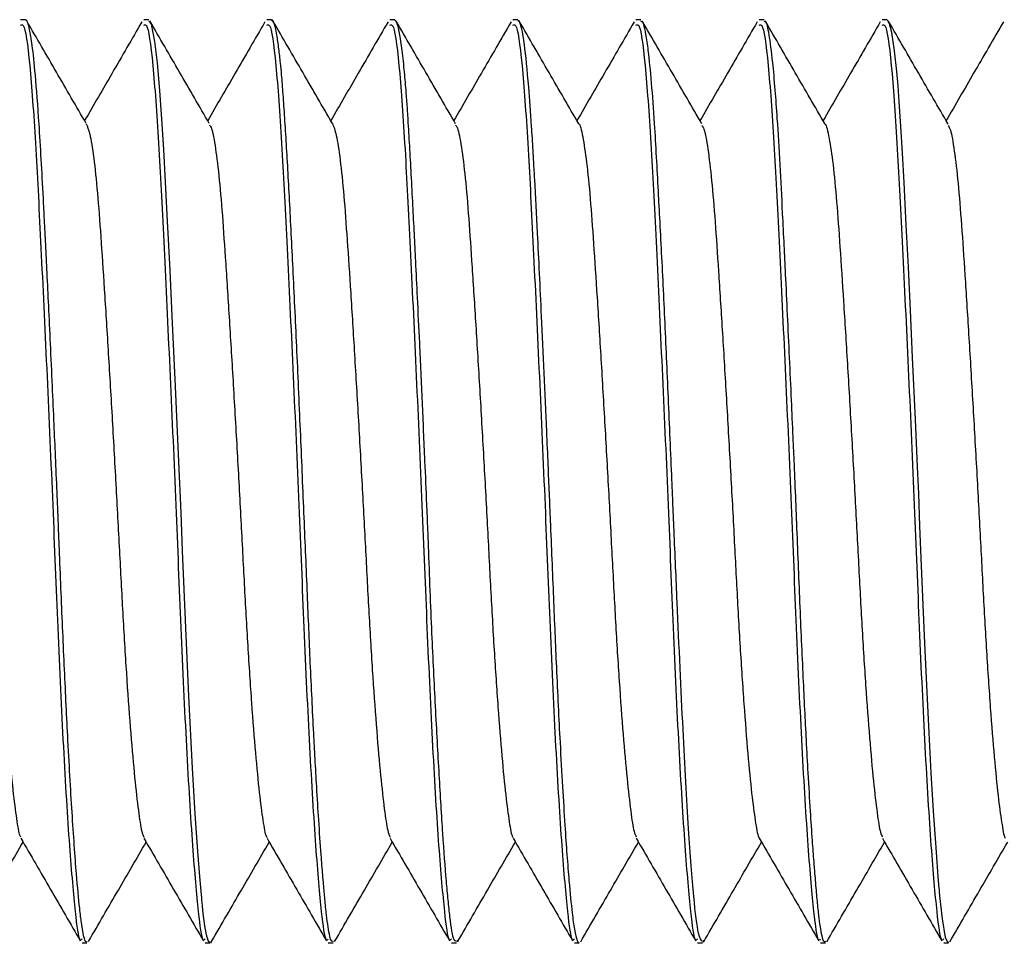
# Model space of a CAD drawing. Units: inches. Extents: x 0.3 to 10.7, y 0.4 to 8.2.
# Drawn here: x 8.3 to 8.3, y 7.7 to 7.7 of the extents above; entities that cross this region are included whole.
import ezdxf

# ---------------------------------------------------------------- set-up
doc = ezdxf.new("R2010")
doc.units = ezdxf.units.IN
doc.header["$MEASUREMENT"] = 0

msp = doc.modelspace()

# ---------------------------------------------------------------- linework, layer by layer
at = {"color": 7, "linetype": 'Continuous', "lineweight": 25}
for p, q in [((8.308967849889642, 7.731301147058212), (8.30890563529585, 7.731301147058212)), ((8.310531735052674, 7.731301147058212), (8.310468135162385, 7.731301147058212)), ((8.312092662854036, 7.731301147058212), (8.31203063502892, 7.731301147058212)), ((8.313655068763323, 7.731301147058212), (8.313593136041275, 7.731301147058212)), ((8.315217780606575, 7.731301147058212), (8.31515563590781, 7.731301147058212)), ((8.316780470679246, 7.731301147058212), (8.316718135774344, 7.731301147058212)), ((8.318344334644607, 7.731301147058212), (8.31828063564088, 7.731301147058212)), ((8.319905057917081, 7.731301147058212), (8.319843135507414, 7.731301147058212)), ((8.309686756897268, 7.719582404934122), (8.309748335560904, 7.719582404934122)), ((8.311249256763801, 7.719582404934122), (8.311311361358865, 7.719582404934122)), ((8.31133073030178, 7.719602818864964), (8.311316265468879, 7.719583486588292)), ((8.312811757776156, 7.719582404934122), (8.31287411101418, 7.719582404934122)), ((8.314374257642692, 7.719582404934122), (8.314437543578274, 7.719582404934122)), ((8.314454824836973, 7.719601902208887), (8.314451288836153, 7.719591672327064)), ((8.315936757509226, 7.719582404934122), (8.315998772730321, 7.719582404934122)), ((8.317499257375761, 7.719582404934122), (8.317563481738002, 7.719582404934122)), ((8.317579588531103, 7.719614799559896), (8.317569703541128, 7.719584265745959)), ((8.319061757242297, 7.719582404934122), (8.31912388360794, 7.719582404934122)), ((8.32062425710883, 7.719582404934122), (8.320686274048656, 7.719582404934122))]:
    msp.add_line(p, q, dxfattribs=at)
at = {"color": 7, "linetype": 'Continuous', "lineweight": 25, "flags": 128}
for points in [[(8.311311361358865, 7.719584201580033), (8.31130324666094, 7.719585384066373), (8.311286995494507, 7.719610262112313), (8.311265970841553, 7.719681458789843), (8.311245370142034, 7.719795793302374), (8.31122519339595, 7.719952413159755), (8.311215263718992, 7.720046232909274), (8.311210338984216, 7.720096942323475), (8.31120788692921, 7.720123241186335), (8.311206662047526, 7.720136624365065), (8.311206051325415, 7.720143370953794), (8.31120574539145, 7.720146762581281), (8.311205669767322, 7.720147605904872), (8.31120565028838, 7.72014781673577), (8.31120564112182, 7.720147926734499), (8.311205639976, 7.720147926734499), (8.311205639976, 7.72014793590106), (8.311205639976, 7.72014793590106), (8.31120563883018, 7.720147954234181), (8.31120563080944, 7.720148045899789), (8.311205596434837, 7.72014841256222), (8.311197186115326, 7.720238409855897), (8.311180616410908, 7.720425728525309), (8.311155887321581, 7.720740242392018), (8.311122998847344, 7.721221825995389), (8.311088333206138, 7.721801225968778), (8.311041003961222, 7.722713573762592), (8.311001930350104, 7.72358000625349), (8.31096173268947, 7.724559682436187), (8.310942267497667, 7.725045821820263), (8.310914652087517, 7.725687829403737), (8.31087203674648, 7.726646239165439), (8.310830789514638, 7.727539025518562), (8.3108028727538, 7.728118397992268), (8.310787152102074, 7.728438210131104), (8.310772188837431, 7.728744134930368), (8.310751070227228, 7.72916009512516), (8.310723798563107, 7.729657381047137), (8.310700246231018, 7.730041780773186), (8.31067373768308, 7.73040705905346), (8.310642047736666, 7.730757075010046), (8.31060904811788, 7.731028139378687), (8.310565768201187, 7.731246578521926), (8.310531735052674, 7.731285646403944)], [(8.320686274048656, 7.719588803193542), (8.320677704460152, 7.719585769061926), (8.320649025728953, 7.719648175007674), (8.320607332773093, 7.719887449743551), (8.320587082694523, 7.720070735126223), (8.320577106611852, 7.720177727223574), (8.320572155523212, 7.720234981562167), (8.32057092204788, 7.720249684725649), (8.320570305596666, 7.720257091306753), (8.320569997371061, 7.720260803763867), (8.320569843831167, 7.720262673742265), (8.320569840966618, 7.720262701241947), (8.320569840966618, 7.720262701241947), (8.320569840393707, 7.720262710408508), (8.320569839247888, 7.720262719575069), (8.320569836956247, 7.720262756241311), (8.320569831800057, 7.720262811240676), (8.320569822060586, 7.720262930405966), (8.320569802008734, 7.720263168736547), (8.320569068683872, 7.720271886135842), (8.32055636612228, 7.720419412764936), (8.320531513857292, 7.720734540791216), (8.320496003173766, 7.721254248120847), (8.320466931426271, 7.721738554192767), (8.320439160184586, 7.722248746632315), (8.320413414179923, 7.72276626315392), (8.32038482424978, 7.723387994304962), (8.320363840273439, 7.723872914536455), (8.32034324931339, 7.724369714630711), (8.320323050796725, 7.724874627131253), (8.320306842598548, 7.7252886348486), (8.320292450525223, 7.725624726799371), (8.320265824530725, 7.726228335659763), (8.320230278326774, 7.727012837430465), (8.320202362711758, 7.727610176363288), (8.320175814060116, 7.728159803347283), (8.320149135930805, 7.728694479670657), (8.320120633655899, 7.729237011736613), (8.320099709262204, 7.729610759919042), (8.32007917272861, 7.729952947632727), (8.320059024055118, 7.730260962407848), (8.320044390786663, 7.730463002573862), (8.320028285139383, 7.730645206302363), (8.319999861353153, 7.730909799079098), (8.319964758008672, 7.731143473046343), (8.319937933214387, 7.731252472620504), (8.319912540695224, 7.73129851625527), (8.319905057917081, 7.731294116306099)]]:
    msp.add_lwpolyline(points, dxfattribs=at)
at = {"color": 7, "linetype": 'Continuous', "lineweight": 25}
for points, knots in [([(8.30890563529585, 7.731235945311429), (8.308920683028584, 7.731243043448498), (8.308961404432539, 7.731262252063648), (8.309031497907096, 7.730691335850238), (8.309100716766642, 7.72967792368392), (8.309167776768398, 7.728333890692813), (8.309241137410867, 7.726795476173376), (8.309313859285615, 7.72515500484518), (8.309377421814203, 7.723525340527367), (8.309448122853086, 7.722016079093901), (8.30952527044187, 7.720753761845619), (8.309596768431073, 7.71995536060844), (8.309645181267635, 7.719586221605389), (8.309676692246441, 7.719620803770801), (8.309686756897268, 7.719631849362935)], [0, 0, 0, 0, 0.05740059984063592, 0.1553345646832963, 0.2499257914219898, 0.3368728020656488, 0.4268865626936246, 0.516495916258224, 0.6026269338872321, 0.6947937199261601, 0.7893141317348193, 0.8821458369937099, 0.9623572150436985, 1, 1, 1, 1]), ([(8.309748335560904, 7.719597988087437), (8.30974344690172, 7.719593510857452), (8.30973186510875, 7.719582903787334), (8.309714316442927, 7.719634953361222), (8.309695587205411, 7.719715975757863), (8.309680292789393, 7.719819051937648), (8.309667296957597, 7.719919509043712), (8.30964650802979, 7.72009800957311), (8.309610347516806, 7.720482797583079), (8.309559471991335, 7.721204920815947), (8.309506690085769, 7.72212593264696), (8.309459697554322, 7.723100800542325), (8.309424640027606, 7.723915756309291), (8.309400818451262, 7.724503689711606), (8.309389117369093, 7.724800667945143), (8.309383254327695, 7.724949675311465), (8.309380770721395, 7.725014945965907), (8.309379846698176, 7.725037938900802), (8.309379780982173, 7.725039771662467), (8.309379752540126, 7.725040355813658), (8.309379749968402, 7.72504061189298), (8.309379742070714, 7.725040706946712), (8.30937974274515, 7.725040728209071), (8.309379731463823, 7.72504091468775), (8.30937970567192, 7.725041788469653), (8.309379607966555, 7.725044086314616), (8.309379411363869, 7.725049268226545), (8.309375893989495, 7.725137391798513), (8.309365797331258, 7.725373388166277), (8.309349743711635, 7.725742734959609), (8.30932993845404, 7.7261914972411), (8.309308384998683, 7.726673008196635), (8.309285221259493, 7.727177822990511), (8.30926266709075, 7.72765781841373), (8.309242479752697, 7.728077712651316), (8.309224563485756, 7.7284412816626), (8.309208617767288, 7.728756527427886), (8.309180783926724, 7.729300129604779), (8.309142640072595, 7.729969098342952), (8.309095586316449, 7.730598015641854), (8.309055882547252, 7.730975692214162), (8.30902310216387, 7.731177482498336), (8.308995737458783, 7.731271084043124), (8.308978299558824, 7.731305952748525), (8.308969243271678, 7.731298689593814), (8.308967849889642, 7.731297572099511)], [0, 0, 0, 0, 0.01826603463213259, 0.04327432604598749, 0.07163711114789932, 0.0945882487149807, 0.1079587549947775, 0.1240683357623783, 0.1762746330105098, 0.2455267268154903, 0.3140723905199491, 0.369790652706084, 0.4255052260603076, 0.4533880363223164, 0.4673322560038246, 0.4743045867998736, 0.4777909631150157, 0.4780087644714943, 0.478063214810614, 0.4780906882068371, 0.4781041799527169, 0.4781051778749471, 0.4781061816047271, 0.4781076820432359, 0.47813565435806, 0.4782490449350057, 0.4784833153283832, 0.4789828004153328, 0.4926545873386819, 0.5170076861513954, 0.5391790193694874, 0.5660964933215406, 0.5965530565011926, 0.6241659636482462, 0.6492533750431757, 0.6718146006093781, 0.6918498304004237, 0.7103338479349963, 0.781638482798794, 0.8427608349461644, 0.8936855254646605, 0.9343991194670326, 0.9650509379394888, 0.9946228079487364, 1, 1, 1, 1]), ([(8.309738278697916, 7.729986808908226), (8.309612417070392, 7.730203906477694), (8.309360621659039, 7.730638226078386), (8.309109048350246, 7.731072584772247), (8.30898322564952, 7.731289826355657)], [0, 0, 0, 0, 0.4998567163967572, 1, 1, 1, 1]), ([(8.310444801681935, 7.731276727340311), (8.310319016159317, 7.731059438368116), (8.31007679956652, 7.730641019829941), (8.309834379766885, 7.730222994762819), (8.309717851017231, 7.730022054334401)], [0, 0, 0, 0, 0.519310098308557, 1, 1, 1, 1]), ([(8.310468135162385, 7.731235945311429), (8.310483182896704, 7.731243043448566), (8.310523904304954, 7.7312622520639), (8.310593997730349, 7.730691335848376), (8.310663216781423, 7.729677923690302), (8.310730276124321, 7.728333890657173), (8.310803639263417, 7.726795476241646), (8.310876358645976, 7.725155004806854), (8.310939921824627, 7.723525340533534), (8.311010622678799, 7.722016079092151), (8.31108777031931, 7.720753761846087), (8.31115926829509, 7.719955360608331), (8.311207681134414, 7.719586221605399), (8.311239192113035, 7.719620803770803), (8.311249256763801, 7.719631849362935)], [0, 0, 0, 0, 0.05740059983920932, 0.1553345646794357, 0.2499257914157783, 0.3368728020572763, 0.4268865654372202, 0.5164959162702407, 0.6026269338971082, 0.6947937199337456, 0.7893141317400556, 0.882145836996639, 0.962357215044634, 1, 1, 1, 1]), ([(8.311301169289104, 7.729986240581457), (8.31117535106098, 7.730203268643176), (8.310923649533839, 7.730637437009571), (8.310672148870594, 7.731071708601989), (8.310546366029488, 7.731288900533019)], [0, 0, 0, 0, 0.4998707379840686, 1, 1, 1, 1]), ([(8.312007301548471, 7.731276727340311), (8.311881515800708, 7.731059438496602), (8.311639307893437, 7.730641035958596), (8.311396899298979, 7.730223025432837), (8.31128038067509, 7.730022100167204)], [0, 0, 0, 0, 0.5193296502100928, 1, 1, 1, 1]), ([(8.31203063502892, 7.731235945311429), (8.31204568276324, 7.731243043448566), (8.312086404171488, 7.7312622520639), (8.312156497596892, 7.730691335848376), (8.312225716647928, 7.729677923690302), (8.31229277599096, 7.728333890657172), (8.312366139129553, 7.726795476241647), (8.312438858513966, 7.725155004806849), (8.312502421685808, 7.723525340533553), (8.312573122567146, 7.722016079092072), (8.312650270102942, 7.720753761846385), (8.31272176844719, 7.719955360607304), (8.312770180295644, 7.719586221603237), (8.3128016926769, 7.719620803769873), (8.312811757776156, 7.719631849362935)], [0, 0, 0, 0, 0.05740059968508253, 0.1553345642623457, 0.2499257907447007, 0.3368728011527367, 0.4268865642909839, 0.5164959148833936, 0.60262693227899, 0.6947937180681497, 0.7893141296206623, 0.8821458346279826, 0.9623572124606015, 1, 1, 1, 1]), ([(8.31287411101418, 7.719604991339868), (8.312866767684248, 7.71960054493453), (8.312844660499216, 7.719587158976598), (8.31281629238063, 7.719727718985341), (8.312788551370677, 7.719931771826577), (8.31276915001513, 7.720117374584688), (8.31275459875016, 7.72029378973079), (8.31273833827228, 7.72048054879831), (8.312717958949388, 7.720738928509729), (8.312692074244545, 7.721111156870175), (8.312666293108432, 7.721528747449305), (8.312645022026892, 7.721901684676581), (8.312617879510125, 7.722411195313655), (8.312584703428417, 7.723097472443654), (8.312545790887985, 7.724023767634614), (8.312504948305357, 7.724996797715479), (8.312460772085087, 7.726041586509779), (8.312414491171902, 7.727093242504239), (8.312367385611156, 7.728085471176517), (8.312322814025224, 7.728974272287749), (8.312287119801827, 7.729615082321452), (8.312259387748824, 7.730061062523285), (8.312238934198744, 7.73035519896009), (8.312222198373396, 7.730582581561142), (8.312203174516293, 7.7307750282741), (8.312182833613743, 7.730953405368375), (8.312160878760547, 7.731102701593834), (8.312143434479827, 7.731188718057055), (8.312133034294416, 7.731228179076128), (8.312127053462376, 7.731247972458805), (8.312115990438713, 7.731278256978078), (8.312104187507769, 7.731310688906875), (8.31209482571563, 7.731293540635924), (8.312092662854036, 7.731289578858516)], [0, 0, 0, 0, 0.02779899666537348, 0.08368922121023471, 0.1116600107793864, 0.1396302715542969, 0.1620101045145663, 0.1746988872156578, 0.1999861906982185, 0.2378620563058239, 0.270116146102329, 0.2949878209380581, 0.3162244470467374, 0.3715339170280984, 0.4211841812583926, 0.4750794601414948, 0.531592509035399, 0.5907220950217278, 0.6488298696731719, 0.70466768834137, 0.7605020746358883, 0.7884452154150153, 0.8163877092618089, 0.8429028952125185, 0.861102292799518, 0.8864010144425262, 0.9181727837588909, 0.9416125142018772, 0.9505385209710174, 0.9564474843747869, 0.963619867772124, 0.991595071805312, 1, 1, 1, 1]), ([(8.312864427688544, 7.729985094761361), (8.312738622550505, 7.730202091265223), (8.31248694953359, 7.730636192492238), (8.312235471541186, 7.731070445665738), (8.312109701198874, 7.731287626381071)], [0, 0, 0, 0, 0.4998753524756643, 1, 1, 1, 1]), ([(8.313569801415005, 7.731276727340311), (8.313444015728965, 7.731059438461599), (8.31320182380479, 7.730641063260936), (8.312959430533246, 7.730223080410452), (8.312842927520247, 7.730022182666252)], [0, 0, 0, 0, 0.5193636677469033, 1, 1, 1, 1]), ([(8.313593136041275, 7.731235945311429), (8.313608183310473, 7.731243043446971), (8.313648903461239, 7.73126225205856), (8.31371899780446, 7.730691335853981), (8.3137882159012, 7.729677923660147), (8.313855277842553, 7.728333890716022), (8.313928638469466, 7.726795476204502), (8.314001358478663, 7.725155004811088), (8.31406492165754, 7.723525340535646), (8.31413562185803, 7.722016079062613), (8.314212772200094, 7.720753761890045), (8.31428426704112, 7.719955360580252), (8.314332682218245, 7.719586221608152), (8.3143641930417, 7.719620803771647), (8.314374257642692, 7.719631849362935)], [0, 0, 0, 0, 0.05740059716062153, 0.1553345620298557, 0.2499257887942158, 0.3368728020274965, 0.4268865626798969, 0.5164959135394593, 0.6026269311918385, 0.6947937172557754, 0.7893141318598741, 0.882145834473144, 0.9623572150334845, 1, 1, 1, 1]), ([(8.314437543578274, 7.719602305537562), (8.314427651219583, 7.719602869692511), (8.314400016148129, 7.71960444570313), (8.314365421994944, 7.719819252997522), (8.314333486400683, 7.720113114425807), (8.314303916658119, 7.720442535215174), (8.314266673809039, 7.720948332749592), (8.314220653156974, 7.721699156747446), (8.314173156996656, 7.72256114957297), (8.314124684094756, 7.72353787642419), (8.314096822003808, 7.724281763298047), (8.314079709922003, 7.724754875622279), (8.314072247219714, 7.724932174422), (8.314058706751979, 7.725252102172379), (8.31403625574314, 7.725767734902552), (8.314005703277017, 7.726458198304394), (8.313973932215701, 7.727153814314657), (8.313945974727186, 7.727748576660124), (8.31392361719524, 7.72820861471112), (8.313904151922694, 7.728597493643708), (8.313885345711794, 7.728967578943892), (8.313865459549941, 7.729342889076143), (8.313845152917533, 7.729706300223506), (8.313827400924515, 7.730002528211036), (8.313811838029682, 7.7302458274796), (8.313793885496247, 7.730474859239916), (8.313770487939909, 7.730734739491581), (8.31374111421232, 7.730992427411936), (8.313710420355584, 7.731176759900633), (8.313681454114109, 7.731283826372863), (8.313663827176539, 7.731293076673524), (8.313655068763323, 7.731297672931679)], [0, 0, 0, 0, 0.03849191020568234, 0.1075301373732448, 0.1381989811570462, 0.166727972299996, 0.2237314588423708, 0.2807383394832005, 0.337748480846199, 0.3930418750468939, 0.4546189556920627, 0.4616698402061666, 0.4708573541656398, 0.4836926914710038, 0.5139714511618919, 0.5548341143634211, 0.5966724417586121, 0.6304042171122801, 0.6581996154501235, 0.6800553480509206, 0.7039431438499237, 0.7314470129889957, 0.7589497277292323, 0.7864517550939988, 0.8051376778946299, 0.8252437314880221, 0.8545317665524527, 0.8929951985180944, 0.9336561083421986, 0.9670352711466185, 1, 1, 1, 1]), ([(8.314427974834645, 7.729983444780421), (8.314302153643316, 7.73020045042934), (8.314050445029112, 7.730634575957692), (8.313798940757996, 7.731068890380479), (8.31367315553355, 7.731286104731983)], [0, 0, 0, 0, 0.499868436079259, 1, 1, 1, 1]), ([(8.31513230128154, 7.731276727340311), (8.315006515655755, 7.731059438424012), (8.314764339706525, 7.730641090546549), (8.314521961766228, 7.730223135385867), (8.314405474365406, 7.730022265165299)], [0, 0, 0, 0, 0.5193976783512461, 1, 1, 1, 1]), ([(8.31515563590781, 7.731235945311429), (8.31517068310319, 7.731243043445373), (8.31521140305492, 7.731262252052977), (8.315281499686176, 7.730691335886823), (8.31535071528478, 7.72967792363786), (8.315417777838983, 7.728333890718581), (8.315491138300821, 7.726795476203809), (8.31556385835418, 7.725155004811264), (8.315627421521524, 7.723525340535596), (8.315698121725289, 7.722016079062628), (8.315775272066437, 7.720753761890041), (8.3158467669077, 7.719955360580252), (8.315895182084775, 7.719586221608152), (8.315926692908233, 7.719620803771647), (8.315936757509226, 7.719631849362935)], [0, 0, 0, 0, 0.05740059715000799, 0.155334564764519, 0.2499257889329067, 0.3368728021501106, 0.4268865627858672, 0.5164959136288606, 0.6026269312653139, 0.6947937173122088, 0.7893141318988305, 0.8821458344949354, 0.9623572150404446, 1, 1, 1, 1]), ([(8.315998772730321, 7.719583880750406), (8.315998307690016, 7.719583390341723), (8.31599026179407, 7.719574905534755), (8.315970213382874, 7.71961280218291), (8.315942457169474, 7.719723121537259), (8.31590820318244, 7.719976263543709), (8.31586771018425, 7.720385409441456), (8.315826689100593, 7.720946214773401), (8.315788901322282, 7.72156272992669), (8.315752293913096, 7.722220601059265), (8.315712852722347, 7.72302287019488), (8.315673177282427, 7.72397768226716), (8.315642796534604, 7.724729362900895), (8.31561891342539, 7.725295356639508), (8.315602785488656, 7.725672339624561), (8.315569393002026, 7.726434468436751), (8.315523981447033, 7.72745645204269), (8.315472975882283, 7.728516099042098), (8.31544002623842, 7.729140681882607), (8.315421223599039, 7.729475249911684), (8.315408672498638, 7.729703266547404), (8.315387271599732, 7.730043511496859), (8.315350342281024, 7.730545431695463), (8.315314059692042, 7.730903412674706), (8.315284396160061, 7.731103502308538), (8.31526674769958, 7.731196922418309), (8.315248573591305, 7.731260139442238), (8.31523178967476, 7.731302939531194), (8.315221843145494, 7.731289828234039), (8.315217780606575, 7.731284473084165)], [0, 0, 0, 0, 0.001751230729027875, 0.03029892254659428, 0.07739171154320357, 0.1155825790295117, 0.1672654214640148, 0.232417657792168, 0.2701010750680486, 0.3086747172666968, 0.3681906153846277, 0.4189429339353415, 0.4729455552305123, 0.4919293279470429, 0.511395475533241, 0.5344075408926152, 0.6165498390161239, 0.6807201731384279, 0.7268661195986408, 0.7431732211939148, 0.7545155499508605, 0.7792802876197249, 0.8261300465919253, 0.8950084195624959, 0.9157143684669881, 0.9378020082044364, 0.9612714784214893, 0.9841818063432076, 1, 1, 1, 1]), ([(8.315991386773979, 7.729981959797576), (8.315865546797646, 7.730198978345885), (8.315613797271773, 7.730633135425656), (8.315362262105776, 7.731067509959169), (8.315236459765792, 7.731284757247549)], [0, 0, 0, 0, 0.4998618205763661, 1, 1, 1, 1]), ([(8.316694801148076, 7.731276727340311), (8.316569015943033, 7.731059438400759), (8.316326847838738, 7.730641102631001), (8.316084477323644, 7.730223159813778), (8.315967997148343, 7.730022301831542)], [0, 0, 0, 0, 0.5194127666305697, 1, 1, 1, 1]), ([(8.316718135774344, 7.731235945311429), (8.316733182969264, 7.731243043445353), (8.316773902919744, 7.731262252052903), (8.316843999565313, 7.730691335887362), (8.31691321510815, 7.72967792363602), (8.316980277854391, 7.728333890724927), (8.317053637590075, 7.726795476163419), (8.317126360330773, 7.725155004882477), (8.317189920340066, 7.723525340465513), (8.317260623739864, 7.722016079125758), (8.31733777136016, 7.720753761860847), (8.317409266906656, 7.719955360585083), (8.317457681938542, 7.719586221607686), (8.317489192771676, 7.719620803771533), (8.317499257375761, 7.719631849362935)], [0, 0, 0, 0, 0.05740059714564086, 0.1553345647527009, 0.2499257889138919, 0.3368728021244807, 0.426886562753389, 0.5164959163189166, 0.6026269314334783, 0.6947937201052214, 0.7893141319148597, 0.8821458345039019, 0.9623572150433085, 0.9999999999999999, 0.9999999999999999, 0.9999999999999999, 0.9999999999999999]), ([(8.317563481738002, 7.719597447260351), (8.317546588721168, 7.719615237680019), (8.317509238736156, 7.719654571797453), (8.31744996581905, 7.720135849883618), (8.317384151153023, 7.720998989583247), (8.317313928913626, 7.722277500621431), (8.317258994597767, 7.723483153903518), (8.317221191961586, 7.724358422669331), (8.31720288183459, 7.724788634366633), (8.317187360824827, 7.725156500448167), (8.31716356441792, 7.725719308448825), (8.317129910320187, 7.726507654346039), (8.317084320093569, 7.7275233517442), (8.317045963220233, 7.728314952937682), (8.317017917811759, 7.728833985586189), (8.316997874702714, 7.729203169964791), (8.316978706324791, 7.729577369156271), (8.316950675074747, 7.730052794765312), (8.316915865724832, 7.730528047624668), (8.316878523292802, 7.730896777883176), (8.316845111687416, 7.731124648713656), (8.316813229616812, 7.731273658174901), (8.316792289675908, 7.731280336830788), (8.316780470679246, 7.731284106421734)], [0, 0, 0, 0, 0.06516522741035324, 0.1440784846727408, 0.2287325049916113, 0.3191204254098773, 0.4152348382054732, 0.4402534623751371, 0.4656333674679873, 0.486142221148425, 0.5004313503417266, 0.5575183632958929, 0.614606238017706, 0.6716963293002914, 0.7002703569856102, 0.7161571017912279, 0.7476693275110058, 0.7820461509045799, 0.8312753695710655, 0.8832215178918787, 0.9200287014860556, 0.954862312429958, 0.9999999999999999, 0.9999999999999999, 0.9999999999999999, 0.9999999999999999]), ([(8.317554647465057, 7.729980667312507), (8.317428785557981, 7.730197708681695), (8.317176988849353, 7.730631917122257), (8.316925417601173, 7.731066362512956), (8.31679959556248, 7.731283648093696)], [0, 0, 0, 0, 0.4998552513356035, 1, 1, 1, 1]), ([(8.31825730158752, 7.731276727340311), (8.318131516125073, 7.731059438438149), (8.317889349373125, 7.730641105932574), (8.31764698095221, 7.730223165957786), (8.31753050274398, 7.730022310998103)], [0, 0, 0, 0, 0.5194167301519023, 1, 1, 1, 1]), ([(8.31828063564088, 7.731235945311429), (8.318295683104937, 7.731243043446935), (8.31833640378278, 7.731262252058312), (8.318406498835685, 7.730691335868531), (8.31847571606476, 7.729677923660891), (8.31854277734274, 7.728333890705698), (8.318616137894894, 7.726795476188593), (8.318688858858946, 7.725155004828221), (8.318752421706913, 7.723525340531482), (8.318823122328237, 7.722016079078264), (8.318900271293202, 7.720753761867829), (8.318971767708435, 7.719955360594346), (8.319020181715254, 7.719586221606771), (8.319051692616387, 7.719620803771224), (8.319061757242297, 7.719631849362935)], [0, 0, 0, 0, 0.05740059849531615, 0.1553345647239014, 0.2499257901774412, 0.3368728021078711, 0.4268865627397415, 0.5164959149435366, 0.6026269325762713, 0.694793718619187, 0.7893141318168265, 0.8821458357443234, 0.9623572150420698, 1, 1, 1, 1]), ([(8.31912388360794, 7.719599573902451), (8.319118058804758, 7.719595758938517), (8.319097525181048, 7.71958231040963), (8.319070792494507, 7.719702162569885), (8.319043245357724, 7.719891120527341), (8.319022701240607, 7.720078073689115), (8.319006729729447, 7.720266946259017), (8.31899131549268, 7.720448621719065), (8.318976354398094, 7.720633895415583), (8.31895675563333, 7.720899562785811), (8.31893208570104, 7.721268873135887), (8.318906317014747, 7.721698648858767), (8.318875634737065, 7.722257828464659), (8.318840489497411, 7.722971487403857), (8.318806605421798, 7.723739126325768), (8.318779162731957, 7.724402684896526), (8.318759300468555, 7.724892142662196), (8.318743580740893, 7.72531125075695), (8.31872770688634, 7.725676638430482), (8.318711486420057, 7.726045764016776), (8.318691176251779, 7.726501002854754), (8.318659104433713, 7.72720525055932), (8.318627948291686, 7.727865000026959), (8.318598524029978, 7.728459380755333), (8.31857564080656, 7.728934123575316), (8.318546443569652, 7.729490870459205), (8.31851590092954, 7.730010533812136), (8.318484733118758, 7.730438572343373), (8.318449904166831, 7.730824557182333), (8.318408875195969, 7.731129616485265), (8.318372283849579, 7.731296506456935), (8.318351446455765, 7.731282826349974), (8.318344334644607, 7.731278157323792)], [0, 0, 0, 0, 0.02193174736685947, 0.07731389948599963, 0.1050299422330731, 0.1327451046091108, 0.1604597649493051, 0.1742748472895072, 0.1917599391188143, 0.2160037446665663, 0.246718258485263, 0.2822859196464818, 0.3107138728893701, 0.3602580606220972, 0.4156385065852573, 0.4433539389059672, 0.4710685051549822, 0.4960810316701574, 0.5117138882788681, 0.5306468527043031, 0.5563863200702299, 0.5865745205927428, 0.6483351546074829, 0.6708675296576799, 0.6970680500378825, 0.7406489350815253, 0.7879610390789772, 0.8221571726601936, 0.8619284355506671, 0.9193219981865868, 0.972464564495929, 0.9999999999999999, 0.9999999999999999, 0.9999999999999999, 0.9999999999999999]), ([(8.319117739147671, 7.7299796406577), (8.318991854029257, 7.730196711872781), (8.318740007228081, 7.730630986327409), (8.318488396314393, 7.731065506255963), (8.318362552611234, 7.731282832269787)], [0, 0, 0, 0, 0.4998479942056958, 1, 1, 1, 1]), ([(8.319819801454054, 7.731276727340311), (8.319694016192239, 7.731059438321976), (8.319451849586708, 7.730641105178417), (8.319209479080863, 7.73022316585821), (8.319092999745964, 7.730022310998103)], [0, 0, 0, 0, 0.5194162157106549, 1, 1, 1, 1]), ([(8.319843135507414, 7.731235945311429), (8.31985818297124, 7.731243043446925), (8.31989890364846, 7.731262252058277), (8.319968998708521, 7.730691335868801), (8.320038215909712, 7.72967792365997), (8.32010527728371, 7.728333890708869), (8.320178637472788, 7.726795476168398), (8.320251359780512, 7.725155004863828), (8.320314921049452, 7.723525340496439), (8.320385623268793, 7.72201607910983), (8.320462770873332, 7.720753761853233), (8.320534267641182, 7.719955360596762), (8.320582681575406, 7.719586221606538), (8.320614192481376, 7.719620803771167), (8.32062425710883, 7.719631849362935)], [0, 0, 0, 0, 0.05740059849313259, 0.1553345647179924, 0.2499257901679339, 0.3368728020950562, 0.4268865627235024, 0.5164959162885701, 0.6026269326603534, 0.694793720015688, 0.789314131824841, 0.8821458357488065, 0.9623572150435018, 1, 1, 1, 1]), ([(8.320680649790711, 7.729978907332838), (8.320554740413087, 7.730196018774813), (8.320302843920661, 7.730630375704622), (8.320051187976256, 7.731064972045297), (8.319925321172581, 7.731282337275505)], [0, 0, 0, 0, 0.4998456961904551, 1, 1, 1, 1]), ([(8.32138230132059, 7.731276727340311), (8.321256516088072, 7.731059438306075), (8.321014347735389, 7.730641102016327), (8.320771975153566, 7.730223159732618), (8.320655493883399, 7.730022301831542)], [0, 0, 0, 0, 0.5194123473394865, 0.9999999999999999, 0.9999999999999999, 0.9999999999999999, 0.9999999999999999]), ([(8.30817576049826, 7.729967458298432), (8.308182177077434, 7.729963052993867), (8.308204850730943, 7.729947486389521), (8.308245067375431, 7.729748069501055), (8.308293706309566, 7.729383579748053), (8.308338953825388, 7.728878667723115), (8.30838038045054, 7.728262863775421), (8.308427230866503, 7.727542766193702), (8.308476567942549, 7.726734093157996), (8.308526241913547, 7.72587651058818), (8.30857397239516, 7.72501672370503), (8.308616445820727, 7.724183845327993), (8.308660105179259, 7.723392431353593), (8.308708284316385, 7.722659149199388), (8.30875813450421, 7.722018376996895), (8.308807113700995, 7.721501870324918), (8.308853368008656, 7.72114449969487), (8.30888452501334, 7.720951908657627), (8.308904336415521, 7.720931385188375), (8.30890917817159, 7.720926369408529)], [0, 0, 0, 0, 0.02569368991918517, 0.09079134015651859, 0.1553492222531033, 0.2182347433654841, 0.2797737240812861, 0.3433257393599347, 0.4081916347322205, 0.473206029518092, 0.5371873698650873, 0.5990857712709364, 0.6613979959717389, 0.7256411771811948, 0.7907159107796438, 0.8554344074033695, 0.9186466397414852, 0.9801178572809478, 1, 1, 1, 1]), ([(8.309737948701729, 7.729982335626568), (8.309753384438489, 7.729948387061186), (8.309785325372394, 7.729878137814275), (8.309833868038448, 7.729570263422147), (8.309881214714824, 7.729128190113038), (8.309923109132503, 7.728562329279733), (8.309967512247665, 7.727889711189003), (8.310015955051357, 7.727118220142951), (8.31006584727029, 7.726277682943754), (8.310114663203512, 7.725413134281885), (8.310160120857093, 7.724565853638662), (8.310201465976734, 7.723753424810546), (8.310248138207069, 7.722990645033694), (8.310297414844996, 7.722301842049822), (8.310347112694211, 7.721723943257502), (8.31039503478921, 7.721292084433584), (8.310434450419706, 7.721012918000461), (8.3104603914964, 7.720949727428548), (8.310471801786695, 7.720921932793114)], [0, 0, 0, 0, 0.06072237459075834, 0.1256518806558208, 0.189419986450512, 0.2510916490502568, 0.313646992922017, 0.3780165149594504, 0.4430842477577074, 0.5076621830903242, 0.5706122467348785, 0.6320959942115384, 0.6955446040236657, 0.7603524173974446, 0.8253584476591962, 0.8893792713500472, 0.9513430131887016, 1, 1, 1, 1]), ([(8.31130123689249, 7.72996600998183), (8.31130867867617, 7.729959423772696), (8.311332419838655, 7.729938412108302), (8.311373613345886, 7.729726871175682), (8.311422118201383, 7.729351404369442), (8.311466939248671, 7.728838120572893), (8.311508573694313, 7.728214534576133), (8.311555712782617, 7.727487328995681), (8.311605157489463, 7.726673666101974), (8.311654745009822, 7.725814361255981), (8.311702254220808, 7.724955966454792), (8.31174433564967, 7.724125583462447), (8.311788473139227, 7.723337716512697), (8.31183681854564, 7.722609581287843), (8.311886712016044, 7.721976986731797), (8.311935546131522, 7.721470318249471), (8.311981464119242, 7.721124818991164), (8.312011563406703, 7.72094313420651), (8.312030344541611, 7.720927180145889), (8.312034104572174, 7.720923986102728)], [0, 0, 0, 0, 0.02974164148649503, 0.09488332010108809, 0.1594000599573987, 0.2221669385786383, 0.2838189288279463, 0.3475437724839245, 0.4125028285537969, 0.4775245709139024, 0.5414307042936316, 0.6032341995868001, 0.6657593319055041, 0.7301430233797456, 0.7952748904158052, 0.8599650825995799, 0.923070300394622, 0.9845984801718004, 1, 1, 1, 1]), ([(8.312864054151191, 7.729984343103378), (8.312880325270909, 7.729944986895467), (8.312913119293107, 7.729865665473325), (8.31296235456248, 7.729542975183469), (8.313009440840926, 7.729091394810062), (8.313051058685504, 7.728517552047688), (8.313095906016795, 7.727837521374678), (8.313144508695464, 7.727059732383277), (8.313194409747558, 7.726215908841208), (8.313243081729414, 7.725351458050873), (8.313288127409674, 7.724506200926686), (8.313329639224413, 7.723696817166808), (8.313376613603898, 7.722938292496635), (8.313426001825025, 7.72225634608396), (8.313475619391472, 7.72168762123873), (8.313523340055259, 7.72126707869038), (8.313561299964254, 7.721002947979175), (8.313586369937479, 7.720947824273248), (8.313596827873626, 7.720924829426319)], [0, 0, 0, 0, 0.06399442085458382, 0.1289791049790026, 0.1927192614505397, 0.2543909433558123, 0.3172072214535232, 0.3817645123199303, 0.4469374959443214, 0.5115344089019954, 0.5744248958901511, 0.6360609668021509, 0.6997413147927365, 0.7647028758434075, 0.8297772372254917, 0.8937828243744123, 0.9556915186709269, 1, 1, 1, 1]), ([(8.31442801837581, 7.729963095015504), (8.314436056812932, 7.729954229186785), (8.314460438749405, 7.729927337631957), (8.314502154913448, 7.729704583507202), (8.314550513820377, 7.729318678484629), (8.314594882808167, 7.728796981589221), (8.314636804578996, 7.728165707959509), (8.314684201815231, 7.72743143901508), (8.314733747283599, 7.726613003447736), (8.314783238991245, 7.725752219455331), (8.314830500534075, 7.724895307147812), (8.314872262263432, 7.724067490930552), (8.3149168585515, 7.723283261146501), (8.314965365963756, 7.722560506471994), (8.315015281316787, 7.721936272211376), (8.315063963443933, 7.721439523309454), (8.31510952317295, 7.721106036154231), (8.31513861381932, 7.720934520543979), (8.315156352106236, 7.720922550335877), (8.315159019514555, 7.720920750306774)], [0, 0, 0, 0, 0.03211384260921089, 0.09740670463985468, 0.1619884306573771, 0.2247416247955703, 0.286639564262843, 0.3506428226908783, 0.4158028781788685, 0.4809389480223847, 0.5448753683425109, 0.6067175463400462, 0.6695602145313947, 0.7341905010071028, 0.7994873930153311, 0.8642554222138923, 0.9273579556777951, 0.9890763976083942, 1, 1, 1, 1]), ([(8.315991366149216, 7.729981354804565), (8.315991494461327, 7.729981353343663), (8.316007658191815, 7.729981169311067), (8.316041687976597, 7.729829759761055), (8.316090768438768, 7.729520037114272), (8.316137648071361, 7.729052676941985), (8.316179044194211, 7.728472551819077), (8.316224317912694, 7.727784699899747), (8.31627306908478, 7.727000926610756), (8.3163229658737, 7.726154018554044), (8.31637148498606, 7.72528991670561), (8.316416095935185, 7.724446759291946), (8.31645784915799, 7.723640492854415), (8.316505096871843, 7.722886325266429), (8.316554592523453, 7.722211441741965), (8.316604116062374, 7.721652016579889), (8.316651615808464, 7.721242865083971), (8.316688190768897, 7.720993190117163), (8.316712357718023, 7.720945596368655), (8.316721836773258, 7.720926928568736)], [0, 0, 0, 0, 0.0005224734268630545, 0.06581701090700642, 0.1309524849969292, 0.194758961692406, 0.256552874466658, 0.3197238500753934, 0.384565471854125, 0.4499397177507093, 0.5146502445945761, 0.5775742517361865, 0.6394852072291082, 0.703492668849673, 0.7687044321218588, 0.8339428344346218, 0.8980270395066088, 0.9600029230040358, 1, 1, 1, 1]), ([(8.317554657777437, 7.729960436712879), (8.31756334212554, 7.729948978340005), (8.317588408593041, 7.729915904938539), (8.317630687123275, 7.729681524388208), (8.317678892201874, 7.729285314425283), (8.317722790239142, 7.728755308373237), (8.317765068596994, 7.728116389611746), (8.317812702225213, 7.727375104335306), (8.317862335271219, 7.726552124628848), (8.317911724396312, 7.725690103641508), (8.317958711138939, 7.72483476362796), (8.318000229597402, 7.724009588933631), (8.31804526122147, 7.723229099082031), (8.31809391952817, 7.72251192420545), (8.318143844974443, 7.721896270842904), (8.318192366533705, 7.721409456405616), (8.318237544917588, 7.721088188325361), (8.318265675952578, 7.720925981385645), (8.318282358651663, 7.720917478279377), (8.318283924144557, 7.720916680353791)], [0, 0, 0, 0, 0.03468305567583465, 0.1001090326725299, 0.1647380681697731, 0.2274601503138267, 0.2896197921144139, 0.3538851868472296, 0.419227500666302, 0.484460339136683, 0.5484098846221236, 0.6103041606329287, 0.6734483246743872, 0.7383095144101984, 0.8037522723556625, 0.8685809073399858, 0.9316637403566014, 0.9935873728603423, 0.9999999999999999, 0.9999999999999999, 0.9999999999999999, 0.9999999999999999]), ([(8.319117743158042, 7.729975634870642), (8.319118585570097, 7.729975476777072), (8.319135537253922, 7.729972295492795), (8.319170241833348, 7.729812482264496), (8.319219244198171, 7.729490823653176), (8.319265800735591, 7.729014761003195), (8.319307072713093, 7.728426605913065), (8.319352743476587, 7.727731456987431), (8.31940163663826, 7.726941762683316), (8.319451512858176, 7.726092047395652), (8.319499869382758, 7.725228524905112), (8.319544026732515, 7.72438754175626), (8.319586093626729, 7.723584464900261), (8.319633590391705, 7.722834761907412), (8.319683182657954, 7.722167153904181), (8.319732602174707, 7.721617151232151), (8.319779859807609, 7.721219430266724), (8.319815116337063, 7.72098362291099), (8.319838351239214, 7.720943036249048), (8.319846827339767, 7.720928230220366)], [0, 0, 0, 0, 0.003422162602479561, 0.06886347145709401, 0.1340593395657044, 0.1978441479317369, 0.2597059846352133, 0.3231464059345406, 0.3881829423423354, 0.4536674852949918, 0.5184027667856927, 0.581272689131595, 0.6434058002720311, 0.7076526744045746, 0.7730243095291807, 0.8383363991613997, 0.9024110731473657, 0.9643995248450494, 1, 1, 1, 1]), ([(8.32068061770775, 7.729959217560297), (8.320690175853803, 7.729944605693794), (8.3207161505267, 7.729904897318281), (8.320759210147465, 7.729657782942306), (8.320807253026755, 7.729251301266999), (8.320850656343113, 7.728713103729023), (8.320893367458208, 7.728066595100937), (8.320941208242322, 7.727318341038361), (8.32099092379494, 7.726491036562973), (8.321040197851113, 7.725628024999364), (8.321086886556735, 7.724774343724279), (8.321128235341524, 7.723951882228667), (8.321173678133752, 7.723175226230985), (8.321222482440389, 7.722463859611639), (8.321272399842897, 7.72185696085999), (8.32132075324527, 7.721380121686624), (8.321365528417862, 7.721071329824151), (8.321392742164953, 7.720917491908674), (8.32140836245483, 7.720911920755181), (8.321408819035089, 7.720911757910656)], [0, 0, 0, 0, 0.03813261521519957, 0.1036270215109629, 0.1682394588044328, 0.2308689104734735, 0.2932600484585055, 0.3577257361377443, 0.4231862360308692, 0.4884511699649336, 0.5523503401496049, 0.6142677318195343, 0.677652655164435, 0.7426801526625098, 0.8082049945736188, 0.8730294073902019, 0.9360305077606181, 0.9981301750843966, 1, 1, 1, 1]), ([(8.308908742759952, 7.72090954876951), (8.30903455957666, 7.720692595046449), (8.30928626830785, 7.720258558104584), (8.309537765590164, 7.719824112342116), (8.309663551748669, 7.719606824652023)], [0, 0, 0, 0, 0.4998508240478173, 1, 1, 1, 1]), ([(8.310471242626488, 7.72090954876951), (8.310597059443193, 7.720692595046449), (8.310848768174385, 7.720258558104584), (8.3111002654567, 7.719824112342116), (8.311226051615202, 7.719606824652023)], [0, 0, 0, 0, 0.4998508240478173, 1, 1, 1, 1]), ([(8.312033742493023, 7.72090954876951), (8.312159559309729, 7.720692595046449), (8.31241126804092, 7.720258558104584), (8.312662765323234, 7.719824112342116), (8.312788551481738, 7.719606824652023)], [0, 0, 0, 0, 0.4998508240478173, 1, 1, 1, 1]), ([(8.313596242359557, 7.72090954876951), (8.313722059176262, 7.720692595046449), (8.313973767907456, 7.720258558104584), (8.31422526518977, 7.719824112342116), (8.314351051348273, 7.719606824652023)], [0, 0, 0, 0, 0.4998508240478173, 1, 1, 1, 1]), ([(8.315158742226092, 7.72090954876951), (8.315284559567674, 7.720692595129255), (8.315536269156883, 7.720258558684203), (8.315787765581295, 7.719824112424917), (8.315913551214807, 7.719606824652023)], [0, 0, 0, 0, 0.4998512054152422, 1, 1, 1, 1]), ([(8.316721243238447, 7.72090954876951), (8.316847060126607, 7.720692595087828), (8.31709876890478, 7.720258558394226), (8.31735026537629, 7.719824112383493), (8.317476051081343, 7.719606824652023)], [0, 0, 0, 0, 0.4998510146210776, 1, 1, 1, 1]), ([(8.318283742532072, 7.72090954876951), (8.318409559611215, 7.720692595087852), (8.318661268771416, 7.720258558394394), (8.318912765624779, 7.719824112383517), (8.319038551520787, 7.719606824652023)], [0, 0, 0, 0, 0.4998510147315298, 1, 1, 1, 1]), ([(8.319846242971517, 7.72090954876951), (8.319972059823948, 7.720692595067139), (8.320223768578632, 7.720258558249406), (8.320475265455544, 7.719824112362804), (8.320601051387323, 7.719606824652023)], [0, 0, 0, 0, 0.4998509193344834, 1, 1, 1, 1]), ([(8.308206347019922, 7.719600802221595), (8.308332272346329, 7.719818282704328), (8.308575599983703, 7.720238523918301), (8.308819204818851, 7.720658585342338), (8.308936740874016, 7.720861259327353)], [0, 0, 0, 0, 0.517513455375251, 1, 1, 1, 1]), ([(8.309768441266142, 7.719600078063293), (8.309894386319023, 7.719817585343201), (8.310137848085065, 7.720238044148704), (8.310381593056096, 7.720658365151346), (8.310499246469652, 7.720861250160792)], [0, 0, 0, 0, 0.5173093702878834, 1, 1, 1, 1]), ([(8.31133039801395, 7.719599124740973), (8.311456357820772, 7.719816652717053), (8.311699995193653, 7.720237405542563), (8.311943930565063, 7.720658062465854), (8.312061752065286, 7.720861240994232)], [0, 0, 0, 0, 0.5169970654778007, 1, 1, 1, 1]), ([(8.312892243617211, 7.71959801558712), (8.313018215007258, 7.719815548192227), (8.313262069145607, 7.720236645601425), (8.313506224646273, 7.720657697965588), (8.313624253077641, 7.720861240994232)], [0, 0, 0, 0, 0.5165849999503452, 1, 1, 1, 1]), ([(8.314454021617085, 7.719596823934219), (8.314579996224657, 7.719814346378166), (8.314824086755914, 7.720235821546272), (8.315068481695782, 7.720657297201105), (8.315186744923436, 7.720861250160792)], [0, 0, 0, 0, 0.5160978876275879, 1, 1, 1, 1]), ([(8.316015795033678, 7.719595687280683), (8.316141765686996, 7.719813181737669), (8.31638609503076, 7.720235028227687), (8.31663072229913, 7.720656915188857), (8.31674922531103, 7.720861286827035)], [0, 0, 0, 0, 0.5155772588692341, 1, 1, 1, 1]), ([(8.317577631470376, 7.719594678958997), (8.317703589075629, 7.71981214108619), (8.317948128950395, 7.720234332038808), (8.318192968027525, 7.720656583607184), (8.318311695386242, 7.7208613418264)], [0, 0, 0, 0, 0.5150800268101308, 1, 1, 1, 1]), ([(8.319139589936917, 7.719593890634771), (8.3192655288846, 7.719811305909941), (8.31951024471284, 7.72023377219312), (8.319755244469517, 7.720656310742269), (8.319874159159443, 7.720861396825764)], [0, 0, 0, 0, 0.5146334366259443, 1, 1, 1, 1]), ([(8.32070172600557, 7.719593368140806), (8.320827639796434, 7.719810738255968), (8.321072473005106, 7.720233403814676), (8.321317574784471, 7.720656134106318), (8.321436624651374, 7.72086146099169)], [0, 0, 0, 0, 0.5142839549685473, 1, 1, 1, 1])]:
    msp.add_open_spline(points, degree=3, knots=knots, dxfattribs=at)

doc.saveas('drawing.dxf')
